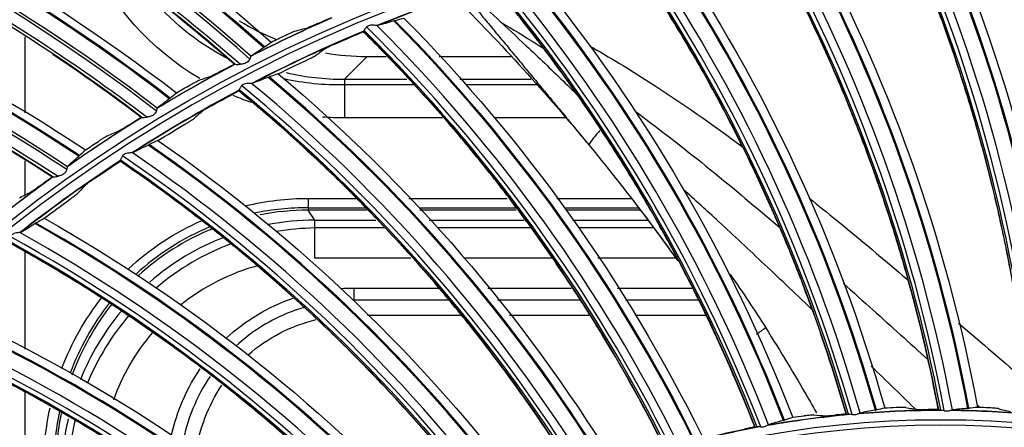
# Model space of a CAD drawing. Units: millimetres. Extents: x 9 to 1416, y 205 to 1152.
# Drawn here: x 940 to 980, y 938 to 954 of the extents above; entities that cross this region are included whole.
import ezdxf

# ---------------------------------------------------------------- set-up
doc = ezdxf.new("R2010")
doc.units = ezdxf.units.MM
doc.layers.add('1', color=7, linetype='CONTINUOUS', true_color=0xffffff)

msp = doc.modelspace()

# ---------------------------------------------------------------- linework, layer by layer
at = {"layer": '1', "color": 0, "linetype": 'ByBlock'}
for p, q in [((940.536, 953.696), (940.536, 950.599)), ((940.536, 953.696), (940.536, 950.599)), ((953.537, 951.97), (954.45, 952.883)), ((953.537, 951.97), (954.45, 952.883)), ((955.242, 952.883), (954.45, 952.883)), ((955.242, 952.883), (954.45, 952.883)), ((960.321, 952.883), (957.4, 952.883)), ((960.321, 952.883), (957.4, 952.883)), ((953.537, 951.97), (956.082, 951.97)), ((953.537, 951.97), (956.082, 951.97)), ((953.537, 951.97), (953.537, 950.394)), ((953.537, 951.97), (953.537, 950.394)), ((958.232, 951.97), (961.125, 951.97)), ((958.232, 951.97), (961.125, 951.97)), ((956.379, 951.737), (953.537, 951.737)), ((956.379, 951.737), (953.537, 951.737)), ((961.382, 951.737), (958.484, 951.737)), ((961.382, 951.737), (958.484, 951.737)), ((957.531, 950.394), (953.537, 950.394)), ((957.531, 950.394), (953.537, 950.394)), ((962.514, 950.394), (959.637, 950.394)), ((962.514, 950.394), (959.637, 950.394)), ((940.536, 948.649), (940.536, 947.254)), ((940.536, 948.649), (940.536, 947.254)), ((952.07, 947.124), (954.009, 947.124)), ((952.07, 947.124), (954.009, 947.124)), ((952.07, 947.124), (952.07, 946.641)), ((952.07, 947.124), (952.07, 946.641)), ((956.158, 947.124), (960.163, 947.124)), ((956.158, 947.124), (960.163, 947.124)), ((962.181, 947.124), (965.204, 947.124)), ((962.181, 947.124), (965.204, 947.124)), ((952.07, 946.74), (954.406, 946.74)), ((952.07, 946.74), (954.406, 946.74)), ((956.579, 946.74), (960.533, 946.74)), ((956.579, 946.74), (960.533, 946.74)), ((962.487, 946.74), (965.503, 946.74)), ((962.487, 946.74), (965.503, 946.74)), ((952.334, 946.241), (952.07, 946.641)), ((954.453, 946.641), (952.07, 946.641)), ((952.334, 946.241), (952.07, 946.641)), ((954.453, 946.641), (952.07, 946.641)), ((960.531, 946.641), (956.611, 946.641)), ((960.531, 946.641), (956.611, 946.641)), ((965.564, 946.641), (962.556, 946.641)), ((965.564, 946.641), (962.556, 946.641)), ((952.334, 946.241), (954.821, 946.241)), ((952.334, 946.241), (954.821, 946.241)), ((952.334, 944.695), (952.334, 946.241)), ((952.334, 944.695), (952.334, 946.241)), ((955.196, 945.923), (952.334, 945.923)), ((955.196, 945.923), (952.334, 945.923)), ((956.985, 946.241), (960.837, 946.241)), ((956.985, 946.241), (960.837, 946.241)), ((961.134, 945.923), (957.331, 945.923)), ((961.134, 945.923), (957.331, 945.923)), ((962.83, 946.241), (965.862, 946.241)), ((962.83, 946.241), (965.862, 946.241)), ((966.122, 945.923), (963.064, 945.923)), ((966.122, 945.923), (963.064, 945.923)), ((940.536, 944.933), (940.536, 940.995)), ((940.536, 944.933), (940.536, 940.995)), ((956.241, 944.695), (952.334, 944.695)), ((956.241, 944.695), (952.334, 944.695)), ((962.005, 944.695), (958.401, 944.695)), ((962.005, 944.695), (958.401, 944.695)), ((967.014, 944.695), (963.846, 944.695)), ((967.014, 944.695), (963.846, 944.695)), ((953.922, 943.479), (957.359, 943.479)), ((953.922, 943.479), (957.359, 943.479)), ((953.922, 943.479), (953.922, 942.979)), ((953.922, 943.479), (953.922, 942.979)), ((959.372, 943.479), (962.782, 943.479)), ((959.372, 943.479), (962.782, 943.479)), ((964.646, 943.479), (967.667, 943.479)), ((964.646, 943.479), (967.667, 943.479)), ((957.801, 942.979), (953.922, 942.979)), ((957.801, 942.979), (953.922, 942.979)), ((963.102, 942.979), (959.771, 942.979)), ((963.102, 942.979), (959.771, 942.979)), ((967.926, 942.979), (964.974, 942.979)), ((967.926, 942.979), (964.974, 942.979)), ((954.481, 942.379), (958.268, 942.379)), ((954.481, 942.379), (958.268, 942.379)), ((960.251, 942.379), (963.486, 942.379)), ((960.251, 942.379), (963.486, 942.379)), ((965.369, 942.379), (968.236, 942.379)), ((965.369, 942.379), (968.236, 942.379)), ((940.536, 939.233), (940.536, 935.648)), ((940.536, 939.233), (940.536, 935.648))]:
    msp.add_line(p, q, dxfattribs=at)
for radius in [143.622, 142.687, 142.458, 142.192, 121.739, 102.864, 82.614, 61.364, 40.239]:
    msp.add_circle((977.777, 897.887), radius, dxfattribs=at)
at = {"layer": '1', "color": 0, "linetype": 'ByBlock', "extrusion": (0, 0, -1)}
for radius in [143.061, 142.756, 142.707, 142.341, 142.204, 122.125, 121.511, 102.636, 83, 82.386, 61.136, 40.011]:
    msp.add_circle((-977.777, 897.887), radius, dxfattribs=at)
for radius, start, end in [(141.449, 3.11094, 86.6463), (138.577, 2.38211, 87.62102), (61.763, 63.01438, 66.36164), (61.763, 58.96943, 62.3167), (61.763, 54.92449, 58.27176), (61.763, 50.87955, 54.22681), (40.625, 80.0254, 84.777), (40.638, 80.0938, 84.6561), (40.625, 85.3162, 90.0678), (40.638, 85.3879, 89.9503), (40.625, 90.607, 95.3586), (40.638, 90.6821, 95.2444), (40.625, 74.729, 79.4806), (40.638, 74.7997, 79.362)]:
    msp.add_arc((-977.777, 897.887), radius, start, end, dxfattribs=at)
at = {"layer": '1', "color": 0, "linetype": 'ByBlock'}
for radius, start, end in [(141.413, 93.3537, 176.88906), (141.005, 93.3537, 176.88906), (60.75, 107.41292, 112.14745), (60.737, 107.43049, 112.1225), (61.75, 113.62079, 117.00079), (60.75, 112.70908, 117.44361), (60.737, 112.72461, 117.41662), (61.75, 117.66893, 121.04892), (60.75, 117.99962, 122.73976), (60.737, 118.01872, 122.71073), (61.75, 121.71145, 125.09144), (60.75, 123.29578, 128.03031), (60.737, 123.31284, 128.00485), (61.75, 125.75397, 129.13396)]:
    msp.add_arc((977.777, 897.887), radius, start, end, dxfattribs=at)
for centre, major_axis, ratio, start_param, end_param in [((899.933, 896.523), (47.996, 58.747), 0.999128, 6.242517, 6.538953), ((899.935, 896.52), (48.006, 58.76), 0.999128, 6.242508, 6.538835), ((899.858, 896.584), (-47.528, -58.174), 0.999128, 3.101151, 3.4045), ((899.863, 896.58), (47.599, 58.261), 0.999128, 6.243409, 6.543983), ((899.93, 896.525), (-47.98, -58.728), 0.999128, 3.100971, 3.397553), ((900.22, 891.037), (-43.718, -61.966), 0.999128, 3.100971, 3.397553), ((900.223, 891.035), (43.732, 61.986), 0.999128, 6.242517, 6.538953), ((900.226, 891.033), (43.742, 61.999), 0.999128, 6.242508, 6.538835), ((900.144, 891.091), (-43.306, -61.382), 0.999128, 3.101151, 3.4045), ((900.149, 891.087), (43.371, 61.474), 0.999128, 6.243409, 6.543983), ((917.404, 932.378), (-62.89, -14.535), 0.999799, 3.006352, 3.335087), ((900.897, 885.583), (-39.238, -64.896), 0.999128, 3.100971, 3.397553), ((900.9, 885.581), (39.251, 64.917), 0.999128, 6.242517, 6.538953), ((900.902, 885.58), (39.259, 64.931), 0.999128, 6.242508, 6.538835), ((914.479, 926.661), (-61.281, -20.276), 0.999799, 3.006352, 3.335087), ((914.48, 926.657), (61.596, 20.38), 0.999799, 6.147565, 6.472817), ((917.405, 932.375), (63.213, 14.609), 0.999799, 6.147565, 6.472817), ((917.414, 932.334), (-63.822, -14.75), 0.999799, 3.005736, 3.326338), ((917.414, 932.333), (63.845, 14.755), 0.999799, 6.147315, 6.467755), ((917.415, 932.332), (63.861, 14.759), 0.999799, 6.147318, 6.46763), ((914.493, 926.618), (-62.189, -20.576), 0.999799, 3.005736, 3.326338), ((914.494, 926.617), (62.211, 20.583), 0.999799, 6.147315, 6.467755), ((914.494, 926.615), (62.227, 20.589), 0.999799, 6.147318, 6.46763), ((900.817, 885.631), (-38.868, -64.284), 0.999128, 3.101151, 3.4045), ((900.822, 885.628), (38.927, 64.38), 0.999128, 6.243409, 6.543983), ((912.094, 920.697), (-59.149, -25.843), 0.999799, 3.006352, 3.335087), ((912.096, 920.694), (59.453, 25.976), 0.999799, 6.147565, 6.472817), ((912.112, 920.656), (-60.025, -26.226), 0.999799, 3.005736, 3.326338), ((912.113, 920.655), (60.047, 26.236), 0.999799, 6.147315, 6.467755), ((912.113, 920.654), (60.062, 26.242), 0.999799, 6.147318, 6.46763), ((910.27, 914.54), (-56.512, -31.191), 0.999799, 3.006352, 3.335087), ((910.271, 914.537), (56.802, 31.351), 0.999799, 6.147565, 6.472817), ((910.292, 914.5), (-57.349, -31.653), 0.999799, 3.005736, 3.326338), ((910.292, 914.499), (57.37, 31.664), 0.999799, 6.147315, 6.467755), ((910.293, 914.498), (57.384, 31.672), 0.999799, 6.147318, 6.46763), ((909.047, 908.203), (-54.184, -36.809), 0.999799, 3.005736, 3.326338), ((909.047, 908.202), (54.203, 36.822), 0.999799, 6.147315, 6.467755), ((909.048, 908.2), (54.217, 36.832), 0.999799, 6.147318, 6.46763), ((909.021, 908.24), (-53.393, -36.272), 0.999799, 3.006352, 3.335087), ((909.023, 908.237), (53.667, 36.458), 0.999799, 6.147565, 6.472817), ((908.388, 901.817), (-50.556, -41.652), 0.999799, 3.005736, 3.326338), ((908.389, 901.816), (50.575, 41.667), 0.999799, 6.147315, 6.467755), ((908.39, 901.815), (50.587, 41.677), 0.999799, 6.147318, 6.46763), ((953.892, 962.173), (7.356, 7.356), 0.961283, 3.677013, 3.911912), ((953.892, 962.173), (7.356, 7.356), 0.961283, 3.677013, 3.911912), ((908.359, 901.852), (-49.818, -41.044), 0.999799, 3.006352, 3.335087), ((908.362, 901.849), (50.074, 41.255), 0.999799, 6.147565, 6.472817), ((964.451, 949.847), (-1.089, -1.032), 0.262911, 4.94906, 5.51874), ((908.321, 895.398), (-46.498, -46.139), 0.999799, 3.005736, 3.326338), ((908.322, 895.397), (46.514, 46.155), 0.999799, 6.147315, 6.467755), ((908.323, 895.396), (46.526, 46.167), 0.999799, 6.147318, 6.46763), ((908.29, 895.43), (-45.819, -45.465), 0.999799, 3.006352, 3.335087), ((908.292, 895.427), (46.054, 45.699), 0.999799, 6.147565, 6.472817), ((952.489, 935.766), (-6.119, 9.299), 0.952213, 5.717349, 5.923304), ((952.489, 935.766), (-6.119, 9.299), 0.952213, 5.717349, 5.923304), ((952.577, 935.632), (-6.146, 9.34), 0.948042, 5.723426, 5.907408), ((952.577, 935.632), (-6.146, 9.34), 0.948042, 5.723426, 5.907408), ((908.847, 889), (-42.042, -50.232), 0.999799, 3.005736, 3.326338), ((908.848, 888.999), (42.057, 50.25), 0.999799, 6.147315, 6.467755), ((908.85, 888.998), (42.068, 50.263), 0.999799, 6.147318, 6.46763), ((952.489, 935.766), (-6.119, 9.299), 0.952213, 6.102057, 6.440866), ((952.489, 935.766), (-6.119, 9.299), 0.952213, 6.102057, 6.440866), ((952.577, 935.632), (-6.146, 9.34), 0.948042, 6.100379, 6.436874), ((952.577, 935.632), (-6.146, 9.34), 0.948042, 6.100379, 6.436874), ((952.744, 935.378), (-6.033, 9.168), 0.965813, 5.723426, 5.900614), ((952.744, 935.378), (-6.033, 9.168), 0.965813, 5.723426, 5.900614), ((953.026, 934.949), (-6.119, 9.299), 0.952213, 5.742882, 5.888581), ((953.026, 934.949), (-6.119, 9.299), 0.952213, 5.742882, 5.888581), ((908.813, 889.029), (-41.428, -49.499), 0.999799, 3.006352, 3.335087), ((908.816, 889.027), (41.641, 49.753), 0.999799, 6.147565, 6.472817), ((952.744, 935.378), (-6.033, 9.168), 0.965813, 6.074988, 6.412151), ((952.744, 935.378), (-6.033, 9.168), 0.965813, 6.074988, 6.412151), ((953.026, 934.949), (-6.119, 9.299), 0.952213, 6.069128, 6.40302), ((953.026, 934.949), (-6.119, 9.299), 0.952213, 6.069128, 6.40302), ((952.744, 935.378), (-5.196, 7.895), 0.952213, 5.978574, 6.373933), ((952.744, 935.378), (-5.196, 7.895), 0.952213, 5.978574, 6.373933), ((952.489, 935.766), (-6.119, 9.299), 0.952213, 0.307328, 0.612646), ((952.489, 935.766), (-6.119, 9.299), 0.952213, 0.307328, 0.612646), ((952.577, 935.632), (-6.146, 9.34), 0.948042, 0.299645, 0.612012), ((952.577, 935.632), (-6.146, 9.34), 0.948042, 0.299645, 0.612012), ((909.961, 882.678), (-37.228, -53.897), 0.999799, 3.005736, 3.326338), ((909.963, 882.677), (37.241, 53.916), 0.999799, 6.147315, 6.467755), ((909.964, 882.676), (37.251, 53.93), 0.999799, 6.147318, 6.46763), ((952.744, 935.378), (-6.033, 9.168), 0.965813, 0.286031, 0.590531), ((952.744, 935.378), (-6.033, 9.168), 0.965813, 0.286031, 0.590531), ((953.026, 934.949), (-6.119, 9.299), 0.952213, 0.270601, 0.57066), ((953.026, 934.949), (-6.119, 9.299), 0.952213, 0.270601, 0.57066), ((909.925, 882.703), (-36.685, -53.11), 0.999799, 3.006352, 3.335087), ((909.927, 882.702), (36.873, 53.383), 0.999799, 6.147565, 6.472817), ((952.744, 935.378), (-5.196, 7.895), 0.952213, 0.271679, 0.620929), ((952.744, 935.378), (-5.196, 7.895), 0.952213, 0.271679, 0.620929), ((970.943, 941.562), (-1.266, -0.804), 0.260464, 4.754014, 5.067829), ((911.654, 876.486), (-32.096, -57.102), 0.999799, 3.005736, 3.326338), ((911.655, 876.485), (32.108, 57.123), 0.999799, 6.147315, 6.467755), ((911.657, 876.484), (32.116, 57.137), 0.999799, 6.147318, 6.46763), ((952.489, 935.766), (-6.119, 9.299), 0.952213, 0.762606, 0.976175), ((952.489, 935.766), (-6.119, 9.299), 0.952213, 0.762606, 0.976175), ((952.577, 935.632), (-6.146, 9.34), 0.948042, 0.76164, 0.966078), ((952.577, 935.632), (-6.146, 9.34), 0.948042, 0.76164, 0.966078), ((911.618, 876.506), (31.79, 56.558), 0.999799, 6.147565, 6.472817), ((952.744, 935.378), (-6.033, 9.168), 0.965813, 0.745952, 0.966078), ((952.744, 935.378), (-6.033, 9.168), 0.965813, 0.745952, 0.966078), ((953.026, 934.949), (-6.119, 9.299), 0.952213, 0.719722, 0.933733), ((953.026, 934.949), (-6.119, 9.299), 0.952213, 0.719722, 0.933733)]:
    msp.add_ellipse(centre, major_axis=major_axis, ratio=ratio, start_param=start_param, end_param=end_param, dxfattribs=at)
at = {"layer": '1', "color": 0, "linetype": 'ByBlock', "extrusion": (0, 0, -1)}
for centre, major_axis, ratio, start_param, end_param in [((953.892, 962.173), (8.454, 8.454), 0.970288, 2.898461, 3.492473), ((953.892, 962.173), (8.454, 8.454), 0.970288, 2.898461, 3.492473), ((953.61, 961.891), (7.288, 7.288), 0.970288, 2.839253, 3.253198), ((953.61, 961.891), (7.288, 7.288), 0.970288, 2.839253, 3.253198), ((954.756, 963.037), (7.288, 7.288), 0.970288, 2.741484, 2.910834), ((954.756, 963.037), (7.288, 7.288), 0.970288, 2.741484, 2.910834), ((954.756, 963.037), (7.288, 7.288), 0.970288, 2.371274, 2.538553), ((954.756, 963.037), (7.288, 7.288), 0.970288, 2.371274, 2.538553), ((953.61, 961.891), (7.288, 7.288), 0.970288, 2.34831, 2.592443), ((953.61, 961.891), (7.288, 7.288), 0.970288, 2.34831, 2.592443), ((953.892, 962.173), (8.454, 8.454), 0.970288, 2.69967, 2.767531), ((953.892, 962.173), (8.454, 8.454), 0.970288, 2.69967, 2.767531), ((953.892, 962.173), (8.454, 8.454), 0.970288, 2.371274, 2.44727), ((953.892, 962.173), (8.454, 8.454), 0.970288, 2.371274, 2.44727), ((952.577, 935.632), (-6.408, 9.738), 0.952213, 0.330503, 0.55976), ((952.577, 935.632), (-6.408, 9.738), 0.952213, 0.330503, 0.55976), ((952.577, 935.632), (-6.408, 9.738), 0.952213, 6.120723, 6.445798), ((952.577, 935.632), (-6.408, 9.738), 0.952213, 6.120723, 6.445798), ((952.577, 935.632), (-6.408, 9.738), 0.952213, 5.681186, 5.976603), ((952.577, 935.632), (-6.408, 9.738), 0.952213, 5.681186, 5.976603), ((952.577, 935.632), (-6.408, 9.738), 0.952213, 5.317107, 5.534134), ((952.577, 935.632), (-6.408, 9.738), 0.952213, 5.317107, 5.534134)]:
    msp.add_ellipse(centre, major_axis=major_axis, ratio=ratio, start_param=start_param, end_param=end_param, dxfattribs=at)
at = {"layer": '1', "color": 0, "linetype": 'ByBlock'}
for points in [[(931.89, 965.676), (938.737, 962.522), (944.958, 958.45), (950.563, 953.475)], [(949.088, 952.579), (943.443, 957.53), (937.055, 961.607), (930.194, 964.658)], [(927.222, 962.27), (934.275, 959.607), (940.767, 955.984), (946.71, 951.417)], [(945.301, 950.419), (939.322, 954.96), (932.662, 958.576), (925.603, 961.135)], [(922.807, 958.544), (930.029, 956.385), (936.762, 953.229), (943.011, 949.092)], [(981.46, 938.362), (980.804, 945.342), (978.995, 952.201), (976.136, 958.602)], [(976.174, 958.633), (979.039, 952.215), (980.863, 945.344), (981.528, 938.348)], [(977.879, 958.5), (980.679, 952.039), (982.395, 945.309), (983.036, 938.314)], [(977.71, 938.53), (976.412, 945.419), (973.978, 952.081), (970.541, 958.192)], [(970.576, 958.226), (974.021, 952.1), (976.471, 945.426), (977.778, 938.521)], [(972.286, 958.251), (975.67, 952.075), (978, 945.533), (979.283, 938.627)], [(966.74, 957.487), (970.679, 951.65), (973.603, 945.351), (975.518, 938.592)], [(941.676, 947.998), (935.392, 952.105), (928.493, 955.243), (921.271, 957.298)], [(973.96, 938.35), (972.033, 945.09), (968.994, 951.5), (965.008, 957.267)], [(965.039, 957.304), (969.035, 951.522), (972.09, 945.103), (974.029, 938.348)], [(961.288, 956.214), (965.749, 950.766), (969.241, 944.763), (971.772, 938.21)], [(970.243, 937.825), (967.702, 944.359), (964.085, 950.461), (959.584, 955.835)], [(959.611, 955.875), (964.123, 950.487), (967.758, 944.377), (970.312, 937.83)], [(949.055, 952.58), (947.948, 953.55), (946.814, 954.487), (945.652, 955.388)], [(958.013, 955.315), (959.919, 953.408), (961.745, 951.4), (963.478, 949.3)], [(952.447, 954.232), (952.626, 954.312), (952.805, 954.391), (952.985, 954.47)], [(955.548, 954.337), (955.315, 954.269), (955.101, 954.208), (954.904, 954.153)], [(955.548, 954.337), (955.565, 954.342), (955.58, 954.346), (955.592, 954.349)], [(955.976, 954.444), (955.843, 954.411), (955.715, 954.379), (955.592, 954.349)], [(955.976, 954.444), (960.921, 949.43), (964.953, 943.776), (968.077, 937.484)], [(951.524, 953.922), (951.698, 953.97), (951.872, 954.017), (952.046, 954.063)], [(953.155, 953.4), (953.538, 953.57), (953.922, 953.736), (954.308, 953.898)], [(954.314, 953.909), (954.312, 953.905), (954.31, 953.902), (954.308, 953.898)], [(966.59, 936.96), (963.457, 943.231), (959.292, 948.973), (954.314, 953.909)], [(954.314, 953.909), (954.314, 953.909), (954.314, 953.909), (954.314, 953.909)], [(954.338, 953.952), (959.328, 949.002), (963.511, 943.254), (966.658, 936.97)], [(954.904, 954.153), (954.893, 954.149), (954.877, 954.151), (954.858, 954.156)], [(950.289, 953.281), (950.376, 953.344), (950.467, 953.408), (950.563, 953.475)], [(950.563, 953.475), (950.751, 953.567), (950.94, 953.658), (951.129, 953.748)], [(949.751, 952.926), (949.901, 953.029), (950.068, 953.139), (950.254, 953.257)], [(952.77, 953.215), (952.641, 953.123), (952.512, 953.031), (952.384, 952.938)], [(945.269, 950.418), (944.096, 951.308), (942.898, 952.162), (941.676, 952.979)], [(949.751, 952.926), (949.744, 952.921), (949.74, 952.914), (949.739, 952.904)], [(950.851, 952.191), (951.234, 952.381), (951.618, 952.567), (952.005, 952.748)], [(948.535, 952.304), (948.708, 952.397), (948.881, 952.489), (949.055, 952.58)], [(949.055, 952.58), (949.064, 952.581), (949.073, 952.581), (949.083, 952.581)], [(949.088, 952.579), (949.085, 952.58), (949.084, 952.581), (949.083, 952.581)], [(947.637, 951.931), (947.807, 951.99), (947.977, 952.049), (948.148, 952.108)], [(950.434, 952.045), (950.209, 951.956), (950.001, 951.875), (949.81, 951.802)], [(950.434, 952.045), (950.451, 952.052), (950.465, 952.057), (950.477, 952.061)], [(950.851, 952.191), (950.722, 952.146), (950.597, 952.102), (950.477, 952.061)], [(950.851, 952.191), (956.237, 947.655), (960.773, 942.397), (964.465, 936.42)], [(946.71, 951.417), (946.891, 951.522), (947.073, 951.626), (947.255, 951.73)], [(948.138, 950.892), (948.503, 951.096), (948.871, 951.297), (949.24, 951.493)], [(949.245, 951.505), (949.244, 951.501), (949.242, 951.497), (949.24, 951.493)], [(963.033, 935.761), (959.334, 941.716), (954.658, 947.049), (949.245, 951.506)], [(949.245, 951.506), (949.245, 951.506), (949.245, 951.505), (949.245, 951.505)], [(949.265, 951.55), (954.691, 947.082), (959.386, 941.744), (963.1, 935.778)], [(949.81, 951.802), (949.799, 951.798), (949.783, 951.798), (949.764, 951.801)], [(945.938, 950.812), (946.08, 950.925), (946.24, 951.047), (946.417, 951.178)], [(946.45, 951.204), (946.532, 951.273), (946.619, 951.344), (946.71, 951.417)], [(945.938, 950.812), (945.932, 950.807), (945.928, 950.799), (945.928, 950.789)], [(947.772, 950.672), (947.652, 950.568), (947.532, 950.464), (947.413, 950.36)], [(941.644, 947.994), (940.412, 948.799), (939.157, 949.566), (937.88, 950.295)], [(944.77, 950.106), (944.936, 950.211), (945.102, 950.315), (945.269, 950.418)], [(945.269, 950.418), (945.278, 950.419), (945.287, 950.42), (945.296, 950.421)], [(945.301, 950.419), (945.299, 950.42), (945.297, 950.421), (945.296, 950.421)], [(943.9, 949.67), (944.065, 949.741), (944.231, 949.812), (944.397, 949.883)], [(945.955, 949.475), (946.319, 949.699), (946.685, 949.92), (947.053, 950.136)], [(945.955, 949.475), (945.831, 949.418), (945.711, 949.363), (945.595, 949.311)], [(945.955, 949.475), (951.737, 945.456), (956.739, 940.638), (960.966, 935.027)], [(942.767, 948.861), (942.844, 948.936), (942.925, 949.013), (943.011, 949.092)], [(943.011, 949.092), (943.185, 949.21), (943.359, 949.327), (943.533, 949.442)], [(945.554, 949.291), (945.338, 949.182), (945.138, 949.082), (944.955, 948.992)], [(945.554, 949.291), (945.57, 949.299), (945.583, 949.306), (945.595, 949.311)], [(963.478, 949.3), (963.568, 949.19), (963.659, 949.08), (963.749, 948.97)], [(963.478, 949.3), (963.568, 949.19), (963.659, 949.08), (963.749, 948.97)], [(942.284, 948.434), (942.418, 948.557), (942.569, 948.69), (942.736, 948.833)], [(944.435, 948.69), (950.25, 944.742), (955.418, 939.86), (959.666, 934.262)], [(944.955, 948.992), (944.944, 948.986), (944.928, 948.985), (944.909, 948.986)], [(963.749, 948.97), (964.15, 948.479), (964.545, 947.983), (964.935, 947.483)], [(942.284, 948.434), (942.278, 948.429), (942.275, 948.421), (942.276, 948.411)], [(943.374, 947.931), (943.719, 948.168), (944.066, 948.402), (944.416, 948.632)], [(944.42, 948.644), (944.419, 948.64), (944.417, 948.636), (944.416, 948.632)], [(959.601, 934.239), (955.369, 939.828), (950.22, 944.707), (944.42, 948.644)], [(944.42, 948.644), (944.42, 948.644), (944.42, 948.644), (944.42, 948.644)], [(941.169, 947.648), (941.327, 947.764), (941.485, 947.879), (941.644, 947.994)], [(941.644, 947.994), (941.653, 947.996), (941.662, 947.997), (941.671, 947.998)], [(941.676, 947.998), (941.674, 947.998), (941.672, 947.999), (941.671, 947.998)], [(943.03, 947.678), (942.92, 947.564), (942.81, 947.449), (942.701, 947.334)], [(964.935, 947.483), (965.649, 946.569), (966.343, 945.64), (967.018, 944.698)], [(964.935, 947.483), (965.675, 946.534), (966.396, 945.568), (967.097, 944.586)], [(940.331, 947.151), (940.491, 947.234), (940.652, 947.317), (940.813, 947.399)], [(941.331, 946.319), (941.672, 946.576), (942.017, 946.829), (942.363, 947.079)], [(940.988, 946.122), (941.098, 946.185), (941.212, 946.25), (941.331, 946.319)], [(941.331, 946.319), (947.459, 942.85), (952.884, 938.514), (957.611, 933.318)], [(940.38, 945.745), (940.554, 945.852), (940.743, 945.97), (940.948, 946.099)], [(940.988, 946.122), (940.977, 946.116), (940.963, 946.108), (940.948, 946.099)], [(940.334, 945.736), (940.354, 945.736), (940.369, 945.739), (940.38, 945.745)], [(956.325, 932.407), (951.595, 937.581), (946.018, 941.964), (939.879, 945.35)], [(939.89, 945.397), (946.044, 942.002), (951.641, 937.618), (956.387, 932.436)], [(953.391, 943.46), (953.568, 943.473), (953.745, 943.479), (953.922, 943.479)], [(953.391, 943.46), (953.568, 943.473), (953.745, 943.479), (953.922, 943.479)], [(948.72, 941.424), (949.501, 942.161), (950.442, 942.72), (951.46, 943.067)], [(948.72, 941.424), (949.501, 942.161), (950.442, 942.72), (951.46, 943.067)], [(937.018, 942.749), (943.44, 939.861), (949.242, 936.044), (954.428, 931.306)], [(949.627, 940.763), (950.411, 941.455), (951.367, 941.946), (952.388, 942.194)], [(949.627, 940.763), (950.411, 941.455), (951.367, 941.946), (952.388, 942.194)], [(978.521, 942.055), (979.452, 941.26), (980.381, 940.463), (981.297, 939.654)], [(953.231, 930.28), (948.044, 934.996), (942.086, 938.846), (935.661, 941.651)], [(935.668, 941.699), (942.109, 938.886), (948.086, 935.037), (953.291, 930.315)], [(976.843, 938.479), (976.219, 939.09), (975.592, 939.698), (974.963, 940.304)], [(948.074, 939.888), (947.523, 939.066), (947.142, 938.128), (946.951, 937.148)], [(948.074, 939.888), (947.523, 939.066), (947.142, 938.128), (946.951, 937.148)], [(947.486, 936.728), (947.636, 937.729), (947.998, 938.691), (948.553, 939.526)], [(947.486, 936.728), (947.636, 937.729), (947.998, 938.691), (948.553, 939.526)], [(933.052, 938.797), (939.714, 936.514), (945.843, 933.249), (951.444, 929.009)], [(979.269, 938.725), (979.306, 938.691), (979.343, 938.656), (979.379, 938.622)], [(972.224, 938.275), (972.073, 938.254), (971.923, 938.232), (971.772, 938.21)], [(972.625, 938.316), (972.792, 938.306), (972.96, 938.295), (973.127, 938.284)], [(973.944, 938.358), (973.806, 938.345), (973.669, 938.331), (973.531, 938.317)], [(973.96, 938.35), (973.955, 938.353), (973.949, 938.355), (973.944, 938.358)], [(973.992, 938.349), (974.002, 938.35), (974.015, 938.349), (974.029, 938.348)], [(974.509, 938.394), (974.511, 938.395), (974.512, 938.395), (974.514, 938.395)], [(975.135, 938.513), (974.908, 938.474), (974.7, 938.435), (974.514, 938.395)], [(975.135, 938.513), (975.151, 938.515), (975.165, 938.518), (975.175, 938.52)], [(975.518, 938.592), (975.399, 938.568), (975.285, 938.544), (975.175, 938.52)], [(975.974, 938.615), (975.822, 938.608), (975.67, 938.6), (975.518, 938.592)], [(976.377, 938.619), (976.543, 938.594), (976.709, 938.568), (976.875, 938.54)], [(977.694, 938.539), (977.556, 938.538), (977.418, 938.537), (977.28, 938.536)], [(977.71, 938.53), (977.705, 938.533), (977.7, 938.536), (977.694, 938.539)], [(977.742, 938.526), (977.752, 938.525), (977.764, 938.524), (977.778, 938.521)], [(978.261, 938.523), (978.262, 938.523), (978.264, 938.523), (978.265, 938.524)], [(978.895, 938.583), (978.665, 938.566), (978.455, 938.545), (978.265, 938.524)], [(978.895, 938.583), (978.911, 938.584), (978.925, 938.586), (978.936, 938.587)], [(979.283, 938.627), (979.163, 938.614), (979.047, 938.601), (978.936, 938.587)], [(979.74, 938.607), (979.588, 938.615), (979.436, 938.621), (979.283, 938.627)], [(980.141, 938.574), (980.304, 938.534), (980.467, 938.493), (980.629, 938.45)], [(970.786, 937.92), (970.787, 937.921), (970.789, 937.921), (970.79, 937.921)], [(971.398, 938.096), (971.175, 938.036), (970.972, 937.978), (970.79, 937.921)], [(971.398, 938.096), (971.414, 938.1), (971.427, 938.104), (971.437, 938.107)], [(971.772, 938.21), (971.656, 938.175), (971.544, 938.141), (971.437, 938.107)], [(970.226, 937.831), (970.09, 937.806), (969.955, 937.779), (969.819, 937.752)], [(970.243, 937.825), (970.237, 937.827), (970.232, 937.829), (970.226, 937.831)], [(970.275, 937.828), (970.285, 937.829), (970.298, 937.829), (970.312, 937.83)]]:
    msp.add_open_spline(points, degree=3, dxfattribs=at)
for points, knots in [([(930.211, 964.777), (933.678, 963.237), (937.031, 961.446), (943.425, 957.361), (946.445, 955.064), (949.308, 952.575)], [0, 0, 0, 0, 0.5, 0.5, 1, 1, 1, 1]), ([(925.611, 961.255), (929.178, 959.963), (932.65, 958.414), (939.315, 954.789), (942.49, 952.711), (945.522, 950.43)], [0, 0, 0, 0, 0.5, 0.5, 1, 1, 1, 1]), ([(981.446, 938.373), (981.282, 940.113), (981.047, 941.843), (980.589, 944.428), (980.418, 945.289), (980.042, 947.003), (979.836, 947.856), (979.389, 949.554), (979.148, 950.398), (978.633, 952.074), (978.358, 952.906), (977.776, 954.558), (977.467, 955.378), (976.82, 956.998), (976.481, 957.799), (976.126, 958.593)], [0, 0, 0, 0, 0.249326, 0.249326, 0.374625, 0.374625, 0.499923, 0.499923, 0.625222, 0.625222, 0.750521, 0.750521, 0.875819, 0.875819, 1, 1, 1, 1]), ([(977.694, 938.539), (977.371, 940.256), (976.978, 941.957), (976.283, 944.489), (976.033, 945.33), (975.5, 947.002), (975.216, 947.833), (974.615, 949.482), (974.297, 950.301), (973.629, 951.922), (973.279, 952.725), (972.547, 954.316), (972.164, 955.104), (971.37, 956.658), (970.959, 957.423), (970.532, 958.182)], [0, 0, 0, 0, 0.249326, 0.249326, 0.374625, 0.374625, 0.499923, 0.499923, 0.625222, 0.625222, 0.750521, 0.750521, 0.875819, 0.875819, 1, 1, 1, 1]), ([(921.271, 957.417), (924.921, 956.38), (928.492, 955.08), (935.397, 951.935), (938.711, 950.086), (941.896, 948.024)], [0, 0, 0, 0, 0.5, 0.5, 1, 1, 1, 1]), ([(973.944, 938.358), (973.463, 940.038), (972.915, 941.695), (971.99, 944.152), (971.663, 944.967), (970.978, 946.583), (970.619, 947.383), (969.868, 948.97), (969.476, 949.756), (968.661, 951.309), (968.239, 952.076), (967.362, 953.593), (966.909, 954.342), (965.975, 955.816), (965.495, 956.54), (965, 957.256)], [0, 0, 0, 0, 0.249326, 0.249326, 0.374625, 0.374625, 0.499923, 0.499923, 0.625222, 0.625222, 0.750521, 0.750521, 0.875819, 0.875819, 1, 1, 1, 1]), ([(958.581, 955.509), (959.369, 954.785), (960.664, 953.59), (962.179, 952.151), (962.909, 951.435), (963.146, 951.201)], [0, 0, 0, 0, 0.510034, 0.840948, 1, 1, 1, 1]), ([(970.226, 937.831), (969.592, 939.46), (968.893, 941.06), (967.745, 943.421), (967.345, 944.202), (966.514, 945.748), (966.083, 946.512), (965.188, 948.023), (964.725, 948.769), (963.771, 950.24), (963.279, 950.965), (962.267, 952.394), (961.746, 953.099), (960.68, 954.48), (960.135, 955.157), (959.576, 955.824)], [0, 0, 0, 0, 0.249326, 0.249326, 0.374625, 0.374625, 0.499923, 0.499923, 0.625222, 0.625222, 0.750521, 0.750521, 0.875819, 0.875819, 1, 1, 1, 1]), ([(959.902, 954.294), (960.389, 954.001), (960.874, 953.705), (961.454, 953.34), (961.555, 953.277), (961.655, 953.213)], [0, 0, 0, 0, 0.827298, 0.827298, 1, 1, 1, 1]), ([(951.129, 953.748), (951.176, 953.771), (951.223, 953.793), (951.311, 953.833), (951.354, 953.852), (951.426, 953.884), (951.458, 953.897), (951.501, 953.915), (951.516, 953.92), (951.524, 953.922)], [0, 0, 0, 0, 0.26287, 0.26287, 0.525938, 0.525938, 0.784728, 0.784728, 1, 1, 1, 1]), ([(952.447, 954.232), (952.399, 954.21), (952.351, 954.189), (952.261, 954.149), (952.218, 954.131), (952.144, 954.1), (952.112, 954.087), (952.069, 954.07), (952.055, 954.065), (952.046, 954.063)], [0, 0, 0, 0, 0.26431, 0.26431, 0.528904, 0.528904, 0.78776, 0.78776, 1, 1, 1, 1]), ([(966.573, 936.964), (965.792, 938.527), (964.948, 940.056), (963.587, 942.301), (963.116, 943.042), (962.146, 944.504), (961.646, 945.225), (960.616, 946.647), (960.086, 947.348), (959, 948.725), (958.444, 949.401), (957.304, 950.731), (956.72, 951.384), (955.532, 952.661), (954.926, 953.285), (954.308, 953.898)], [0, 0, 0, 0, 0.249326, 0.249326, 0.374625, 0.374625, 0.499923, 0.499923, 0.625222, 0.625222, 0.750521, 0.750521, 0.875819, 0.875819, 1, 1, 1, 1]), ([(954.314, 953.909), (954.315, 953.911), (954.318, 953.917), (954.327, 953.933), (954.332, 953.942), (954.338, 953.952)], [0, 0, 0, 0, 0.585446, 0.585446, 1, 1, 1, 1]), ([(954.445, 954.1), (954.417, 954.07), (954.395, 954.039), (954.362, 953.989), (954.349, 953.968), (954.338, 953.952)], [0, 0, 0, 0, 0.562534, 0.562534, 1, 1, 1, 1]), ([(954.445, 954.1), (954.455, 954.11), (954.466, 954.12), (954.495, 954.14), (954.513, 954.149), (954.556, 954.165), (954.583, 954.171), (954.652, 954.179), (954.694, 954.178), (954.765, 954.172), (954.797, 954.168), (954.836, 954.161), (954.848, 954.159), (954.858, 954.156)], [0, 0, 0, 0, 0.094313, 0.094313, 0.212245, 0.212245, 0.375855, 0.375855, 0.644063, 0.644063, 0.875147, 0.875147, 1, 1, 1, 1]), ([(950.289, 953.281), (950.288, 953.28), (950.288, 953.28), (950.278, 953.273), (950.267, 953.266), (950.254, 953.257)], [0, 0, 0, 0, 0.082691, 0.082691, 1, 1, 1, 1]), ([(953.155, 953.4), (953.107, 953.379), (953.059, 953.357), (952.97, 953.316), (952.928, 953.296), (952.857, 953.262), (952.828, 953.247), (952.789, 953.227), (952.776, 953.22), (952.77, 953.215)], [0, 0, 0, 0, 0.266606, 0.266606, 0.53403, 0.53403, 0.787543, 0.787543, 1, 1, 1, 1]), ([(963.505, 953.332), (964.324, 952.861), (966.481, 951.557), (968.542, 950.107), (969.805, 949.167)], [0, 0, 0, 0, 0.374688, 1, 1, 1, 1]), ([(949.697, 952.79), (949.68, 952.764), (949.662, 952.736), (949.62, 952.688), (949.598, 952.668), (949.548, 952.635), (949.52, 952.621), (949.444, 952.595), (949.394, 952.586), (949.333, 952.578), (949.32, 952.576), (949.308, 952.575)], [0, 0, 0, 0, 0.225382, 0.225382, 0.411744, 0.411744, 0.597996, 0.597996, 0.918135, 0.918135, 1, 1, 1, 1]), ([(949.697, 952.79), (949.708, 952.808), (949.716, 952.826), (949.73, 952.86), (949.734, 952.876), (949.738, 952.895), (949.739, 952.9), (949.739, 952.904)], [0, 0, 0, 0, 0.372542, 0.372542, 0.795694, 0.795694, 1, 1, 1, 1]), ([(952.005, 952.748), (952.052, 952.77), (952.099, 952.792), (952.186, 952.835), (952.228, 952.855), (952.297, 952.889), (952.326, 952.904), (952.365, 952.926), (952.378, 952.933), (952.384, 952.938)], [0, 0, 0, 0, 0.264635, 0.264635, 0.529953, 0.529953, 0.783526, 0.783526, 1, 1, 1, 1]), ([(948.535, 952.304), (948.489, 952.28), (948.443, 952.255), (948.356, 952.209), (948.314, 952.188), (948.243, 952.152), (948.212, 952.136), (948.17, 952.117), (948.156, 952.111), (948.148, 952.108)], [0, 0, 0, 0, 0.26431, 0.26431, 0.528904, 0.528904, 0.78776, 0.78776, 1, 1, 1, 1]), ([(949.088, 952.579), (949.092, 952.578), (949.101, 952.576), (949.13, 952.573), (949.152, 952.571), (949.215, 952.569), (949.261, 952.57), (949.308, 952.575)], [0, 0, 0, 0, 0.234547, 0.234547, 0.525587, 0.525587, 1, 1, 1, 1]), ([(947.255, 951.73), (947.3, 951.755), (947.346, 951.78), (947.431, 951.827), (947.472, 951.849), (947.542, 951.886), (947.572, 951.901), (947.614, 951.921), (947.629, 951.928), (947.637, 951.931)], [0, 0, 0, 0, 0.26287, 0.26287, 0.525938, 0.525938, 0.784728, 0.784728, 1, 1, 1, 1]), ([(963.015, 935.764), (962.093, 937.248), (961.112, 938.692), (959.55, 940.802), (959.013, 941.497), (957.912, 942.863), (957.347, 943.535), (956.19, 944.856), (955.598, 945.505), (954.39, 946.775), (953.773, 947.398), (952.515, 948.616), (951.874, 949.213), (950.573, 950.375), (949.912, 950.94), (949.24, 951.493)], [0, 0, 0, 0, 0.249326, 0.249326, 0.374625, 0.374625, 0.499923, 0.499923, 0.625222, 0.625222, 0.750521, 0.750521, 0.875819, 0.875819, 1, 1, 1, 1]), ([(949.245, 951.506), (949.246, 951.507), (949.248, 951.514), (949.255, 951.53), (949.26, 951.539), (949.265, 951.55)], [0, 0, 0, 0, 0.585446, 0.585446, 1, 1, 1, 1]), ([(949.358, 951.707), (949.333, 951.675), (949.313, 951.642), (949.285, 951.589), (949.275, 951.568), (949.265, 951.55)], [0, 0, 0, 0, 0.562534, 0.562534, 1, 1, 1, 1]), ([(949.358, 951.707), (949.367, 951.719), (949.377, 951.73), (949.404, 951.752), (949.421, 951.763), (949.463, 951.783), (949.489, 951.791), (949.557, 951.805), (949.599, 951.808), (949.67, 951.809), (949.702, 951.808), (949.741, 951.804), (949.754, 951.803), (949.764, 951.801)], [0, 0, 0, 0, 0.094313, 0.094313, 0.212245, 0.212245, 0.375855, 0.375855, 0.644063, 0.644063, 0.875147, 0.875147, 1, 1, 1, 1]), ([(946.45, 951.204), (946.45, 951.203), (946.449, 951.203), (946.44, 951.195), (946.429, 951.187), (946.417, 951.178)], [0, 0, 0, 0, 0.082691, 0.082691, 1, 1, 1, 1]), ([(945.894, 950.673), (945.879, 950.645), (945.863, 950.616), (945.824, 950.566), (945.804, 950.544), (945.757, 950.507), (945.73, 950.492), (945.656, 950.46), (945.606, 950.447), (945.546, 950.435), (945.534, 950.433), (945.522, 950.43)], [0, 0, 0, 0, 0.225382, 0.225382, 0.411744, 0.411744, 0.597996, 0.597996, 0.918135, 0.918135, 1, 1, 1, 1]), ([(945.894, 950.673), (945.904, 950.692), (945.911, 950.71), (945.922, 950.745), (945.925, 950.761), (945.928, 950.78), (945.928, 950.785), (945.928, 950.789)], [0, 0, 0, 0, 0.372542, 0.372542, 0.795694, 0.795694, 1, 1, 1, 1]), ([(948.138, 950.892), (948.092, 950.866), (948.047, 950.84), (947.962, 950.791), (947.921, 950.767), (947.854, 950.727), (947.826, 950.709), (947.789, 950.685), (947.778, 950.677), (947.772, 950.672)], [0, 0, 0, 0, 0.266606, 0.266606, 0.53403, 0.53403, 0.787543, 0.787543, 1, 1, 1, 1]), ([(945.301, 950.419), (945.305, 950.418), (945.315, 950.417), (945.344, 950.416), (945.366, 950.416), (945.429, 950.418), (945.475, 950.422), (945.522, 950.43)], [0, 0, 0, 0, 0.234547, 0.234547, 0.525587, 0.525587, 1, 1, 1, 1]), ([(947.053, 950.136), (947.097, 950.162), (947.142, 950.189), (947.225, 950.239), (947.265, 950.263), (947.331, 950.304), (947.358, 950.321), (947.396, 950.346), (947.408, 950.355), (947.413, 950.36)], [0, 0, 0, 0, 0.264635, 0.264635, 0.529953, 0.529953, 0.783526, 0.783526, 1, 1, 1, 1]), ([(965.413, 950.629), (966.437, 949.873), (967.442, 949.092), (969.38, 947.519), (970.317, 946.732), (971.244, 945.934)], [0, 0, 0, 0, 0.510084, 0.510084, 1, 1, 1, 1]), ([(944.77, 950.106), (944.726, 950.078), (944.681, 950.05), (944.597, 949.999), (944.557, 949.974), (944.489, 949.933), (944.459, 949.916), (944.419, 949.893), (944.405, 949.886), (944.397, 949.883)], [0, 0, 0, 0, 0.26431, 0.26431, 0.528904, 0.528904, 0.78776, 0.78776, 1, 1, 1, 1]), ([(943.533, 949.442), (943.576, 949.471), (943.62, 949.5), (943.702, 949.552), (943.741, 949.577), (943.808, 949.619), (943.838, 949.636), (943.878, 949.659), (943.892, 949.667), (943.9, 949.67)], [0, 0, 0, 0, 0.26287, 0.26287, 0.525938, 0.525938, 0.784728, 0.784728, 1, 1, 1, 1]), ([(942.767, 948.861), (942.767, 948.861), (942.766, 948.86), (942.758, 948.852), (942.748, 948.843), (942.736, 948.833)], [0, 0, 0, 0, 0.082691, 0.082691, 1, 1, 1, 1]), ([(944.42, 948.644), (944.42, 948.646), (944.422, 948.652), (944.428, 948.67), (944.431, 948.679), (944.435, 948.69)], [0, 0, 0, 0, 0.585446, 0.585446, 1, 1, 1, 1]), ([(944.513, 948.855), (944.491, 948.821), (944.475, 948.786), (944.452, 948.731), (944.443, 948.709), (944.435, 948.69)], [0, 0, 0, 0, 0.562534, 0.562534, 1, 1, 1, 1]), ([(944.513, 948.855), (944.521, 948.868), (944.53, 948.88), (944.555, 948.904), (944.571, 948.916), (944.611, 948.94), (944.636, 948.95), (944.702, 948.971), (944.744, 948.978), (944.815, 948.986), (944.846, 948.987), (944.886, 948.988), (944.899, 948.987), (944.909, 948.986)], [0, 0, 0, 0, 0.094313, 0.094313, 0.212245, 0.212245, 0.375855, 0.375855, 0.644063, 0.644063, 0.875147, 0.875147, 1, 1, 1, 1]), ([(942.25, 948.292), (942.237, 948.264), (942.223, 948.234), (942.188, 948.181), (942.169, 948.157), (942.125, 948.117), (942.099, 948.1), (942.027, 948.063), (941.979, 948.047), (941.92, 948.031), (941.908, 948.027), (941.896, 948.024)], [0, 0, 0, 0, 0.225382, 0.225382, 0.411744, 0.411744, 0.597996, 0.597996, 0.918135, 0.918135, 1, 1, 1, 1]), ([(942.25, 948.292), (942.258, 948.312), (942.264, 948.331), (942.273, 948.366), (942.275, 948.383), (942.276, 948.401), (942.276, 948.407), (942.276, 948.411)], [0, 0, 0, 0, 0.372542, 0.372542, 0.795694, 0.795694, 1, 1, 1, 1]), ([(959.583, 934.24), (958.528, 935.633), (957.418, 936.981), (955.668, 938.937), (955.069, 939.58), (953.846, 940.838), (953.222, 941.455), (951.949, 942.664), (951.299, 943.255), (949.979, 944.409), (949.307, 944.972), (947.942, 946.069), (947.249, 946.604), (945.846, 947.641), (945.136, 948.143), (944.416, 948.632)], [0, 0, 0, 0, 0.249326, 0.249326, 0.374625, 0.374625, 0.499923, 0.499923, 0.625222, 0.625222, 0.750521, 0.750521, 0.875819, 0.875819, 1, 1, 1, 1]), ([(941.676, 947.998), (941.681, 947.996), (941.691, 947.996), (941.72, 947.997), (941.741, 947.999), (941.804, 948.006), (941.849, 948.012), (941.896, 948.024)], [0, 0, 0, 0, 0.234547, 0.234547, 0.525587, 0.525587, 1, 1, 1, 1]), ([(943.374, 947.931), (943.331, 947.901), (943.288, 947.871), (943.207, 947.814), (943.169, 947.787), (943.107, 947.74), (943.08, 947.72), (943.046, 947.693), (943.035, 947.684), (943.03, 947.678)], [0, 0, 0, 0, 0.266606, 0.266606, 0.53403, 0.53403, 0.787543, 0.787543, 1, 1, 1, 1]), ([(941.169, 947.648), (941.127, 947.617), (941.084, 947.586), (941.004, 947.528), (940.966, 947.501), (940.9, 947.455), (940.872, 947.436), (940.833, 947.411), (940.82, 947.403), (940.813, 947.399)], [0, 0, 0, 0, 0.26431, 0.26431, 0.528904, 0.528904, 0.78776, 0.78776, 1, 1, 1, 1]), ([(972.638, 942.529), (971.969, 943.168), (970.681, 944.391), (968.913, 946.044), (967.807, 947.05), (967.326, 947.478)], [0, 0, 0, 0, 0.38218, 0.733915, 1, 1, 1, 1]), ([(942.363, 947.079), (942.405, 947.109), (942.447, 947.139), (942.525, 947.197), (942.562, 947.224), (942.624, 947.271), (942.65, 947.291), (942.685, 947.319), (942.696, 947.329), (942.701, 947.334)], [0, 0, 0, 0, 0.264635, 0.264635, 0.529953, 0.529953, 0.783526, 0.783526, 1, 1, 1, 1]), ([(972.446, 947.13), (972.817, 946.834), (974.161, 945.75), (975.483, 944.638), (976.437, 943.829)], [0, 0, 0, 0, 0.275397, 1, 1, 1, 1]), ([(940.334, 945.736), (940.324, 945.736), (940.311, 945.735), (940.271, 945.731), (940.24, 945.726), (940.173, 945.712), (940.137, 945.703), (940.078, 945.68), (940.054, 945.669), (940.016, 945.644), (939.999, 945.631), (939.972, 945.601), (939.961, 945.585), (939.952, 945.569)], [0, 0, 0, 0, 0.125353, 0.125353, 0.35829, 0.35829, 0.600482, 0.600482, 0.754852, 0.754852, 0.879598, 0.879598, 1, 1, 1, 1]), ([(956.307, 932.406), (955.127, 933.696), (953.898, 934.935), (951.974, 936.722), (951.319, 937.306), (949.985, 938.447), (949.307, 939.004), (947.928, 940.09), (947.226, 940.618), (945.805, 941.645), (945.085, 942.144), (943.624, 943.111), (942.884, 943.579), (941.391, 944.482), (940.638, 944.917), (939.876, 945.337)], [0, 0, 0, 0, 0.249326, 0.249326, 0.374625, 0.374625, 0.499923, 0.499923, 0.625222, 0.625222, 0.750521, 0.750521, 0.875819, 0.875819, 1, 1, 1, 1]), ([(969.218, 944.056), (969.228, 944.041), (969.732, 943.32), (970.211, 942.581), (970.681, 941.858)], [0, 0, 0, 0, 0.020824, 1, 1, 1, 1]), ([(973.823, 943.674), (974.231, 943.31), (974.639, 942.945), (975.791, 941.91), (976.536, 941.238), (977.277, 940.562)], [0, 0, 0, 0, 0.353113, 0.353113, 1, 1, 1, 1]), ([(951.86, 942.679), (951.623, 942.608), (951.389, 942.524), (950.412, 942.114), (949.72, 941.668), (949.127, 941.119)], [0, 0, 0, 0, 0.234815, 0.234815, 1, 1, 1, 1]), ([(951.86, 942.679), (951.623, 942.608), (951.389, 942.524), (950.412, 942.114), (949.72, 941.668), (949.127, 941.119)], [0, 0, 0, 0, 0.234815, 0.234815, 1, 1, 1, 1]), ([(953.213, 930.278), (951.92, 931.453), (950.581, 932.574), (948.501, 934.176), (947.795, 934.697), (946.362, 935.71), (945.635, 936.202), (944.161, 937.155), (943.414, 937.617), (941.904, 938.509), (941.141, 938.939), (939.597, 939.767), (938.817, 940.165), (937.247, 940.926), (936.457, 941.289), (935.66, 941.638)], [0, 0, 0, 0, 0.249326, 0.249326, 0.374625, 0.374625, 0.499923, 0.499923, 0.625222, 0.625222, 0.750521, 0.750521, 0.875819, 0.875819, 1, 1, 1, 1]), ([(970.681, 941.858), (971.268, 940.903), (971.97, 939.76), (972.631, 938.592), (972.738, 938.4)], [0, 0, 0, 0, 0.835972, 1, 1, 1, 1]), ([(946.503, 937.47), (946.593, 937.873), (946.712, 938.269), (947.072, 939.188), (947.345, 939.707), (947.673, 940.19)], [0, 0, 0, 0, 0.416084, 0.416084, 1, 1, 1, 1]), ([(946.503, 937.47), (946.593, 937.873), (946.712, 938.269), (947.072, 939.188), (947.345, 939.707), (947.673, 940.19)], [0, 0, 0, 0, 0.416084, 0.416084, 1, 1, 1, 1]), ([(972.625, 938.316), (972.617, 938.316), (972.6, 938.316), (972.555, 938.313), (972.526, 938.31), (972.458, 938.304), (972.418, 938.299), (972.333, 938.289), (972.287, 938.283), (972.236, 938.276), (972.23, 938.275), (972.224, 938.275)], [0, 0, 0, 0, 0.239932, 0.239932, 0.479619, 0.479619, 0.722943, 0.722943, 0.970061, 0.970061, 1, 1, 1, 1]), ([(973.127, 938.284), (973.136, 938.283), (973.152, 938.283), (973.197, 938.286), (973.226, 938.288), (973.295, 938.294), (973.335, 938.297), (973.42, 938.305), (973.467, 938.31), (973.519, 938.315), (973.525, 938.316), (973.531, 938.317)], [0, 0, 0, 0, 0.238928, 0.238928, 0.477593, 0.477593, 0.720202, 0.720202, 0.967515, 0.967515, 1, 1, 1, 1]), ([(973.96, 938.35), (973.962, 938.349), (973.969, 938.349), (973.984, 938.349), (973.988, 938.349), (973.992, 938.349)], [0, 0, 0, 0, 0.767247, 0.767247, 1, 1, 1, 1]), ([(974.187, 938.331), (974.142, 938.335), (974.1, 938.341), (974.052, 938.346), (974.04, 938.347), (974.029, 938.348)], [0, 0, 0, 0, 0.754964, 0.754964, 1, 1, 1, 1]), ([(974.187, 938.331), (974.195, 938.331), (974.204, 938.33), (974.243, 938.329), (974.275, 938.33), (974.333, 938.337), (974.359, 938.343), (974.404, 938.357), (974.425, 938.364), (974.462, 938.378), (974.478, 938.385), (974.498, 938.392), (974.504, 938.393), (974.509, 938.394)], [0, 0, 0, 0, 0.067154, 0.067154, 0.300056, 0.300056, 0.497805, 0.497805, 0.68471, 0.68471, 0.886949, 0.886949, 1, 1, 1, 1]), ([(976.377, 938.619), (976.369, 938.62), (976.353, 938.621), (976.308, 938.622), (976.278, 938.622), (976.21, 938.622), (976.17, 938.621), (976.084, 938.619), (976.038, 938.617), (975.986, 938.615), (975.98, 938.615), (975.974, 938.615)], [0, 0, 0, 0, 0.239932, 0.239932, 0.479619, 0.479619, 0.722943, 0.722943, 0.970061, 0.970061, 1, 1, 1, 1]), ([(976.874, 938.54), (976.883, 938.539), (976.899, 938.538), (976.944, 938.536), (976.974, 938.535), (977.042, 938.535), (977.082, 938.535), (977.168, 938.535), (977.215, 938.535), (977.267, 938.536), (977.274, 938.536), (977.28, 938.536)], [0, 0, 0, 0, 0.238928, 0.238928, 0.477593, 0.477593, 0.720202, 0.720202, 0.967515, 0.967515, 1, 1, 1, 1]), ([(977.71, 938.53), (977.712, 938.529), (977.719, 938.528), (977.733, 938.526), (977.737, 938.526), (977.742, 938.526)], [0, 0, 0, 0, 0.767247, 0.767247, 1, 1, 1, 1]), ([(977.934, 938.49), (977.89, 938.498), (977.848, 938.507), (977.8, 938.517), (977.789, 938.519), (977.778, 938.521)], [0, 0, 0, 0, 0.754964, 0.754964, 1, 1, 1, 1]), ([(977.934, 938.49), (977.942, 938.489), (977.951, 938.487), (977.99, 938.482), (978.022, 938.48), (978.08, 938.483), (978.106, 938.486), (978.153, 938.495), (978.174, 938.501), (978.212, 938.511), (978.229, 938.516), (978.249, 938.521), (978.256, 938.523), (978.261, 938.523)], [0, 0, 0, 0, 0.067154, 0.067154, 0.300056, 0.300056, 0.497805, 0.497805, 0.68471, 0.68471, 0.886949, 0.886949, 1, 1, 1, 1]), ([(980.141, 938.574), (980.133, 938.576), (980.117, 938.579), (980.073, 938.584), (980.043, 938.587), (979.975, 938.593), (979.935, 938.596), (979.85, 938.601), (979.803, 938.604), (979.751, 938.607), (979.746, 938.607), (979.74, 938.607)], [0, 0, 0, 0, 0.239932, 0.239932, 0.479619, 0.479619, 0.722943, 0.722943, 0.970061, 0.970061, 1, 1, 1, 1]), ([(970.47, 937.828), (970.479, 937.828), (970.488, 937.828), (970.527, 937.83), (970.559, 937.834), (970.615, 937.847), (970.64, 937.855), (970.685, 937.873), (970.704, 937.882), (970.74, 937.899), (970.756, 937.908), (970.775, 937.916), (970.781, 937.919), (970.786, 937.92)], [0, 0, 0, 0, 0.067154, 0.067154, 0.300056, 0.300056, 0.497805, 0.497805, 0.68471, 0.68471, 0.886949, 0.886949, 1, 1, 1, 1]), ([(970.243, 937.825), (970.245, 937.825), (970.252, 937.825), (970.267, 937.827), (970.271, 937.827), (970.275, 937.828)], [0, 0, 0, 0, 0.767247, 0.767247, 1, 1, 1, 1]), ([(970.47, 937.828), (970.426, 937.827), (970.383, 937.829), (970.334, 937.83), (970.323, 937.83), (970.312, 937.83)], [0, 0, 0, 0, 0.754964, 0.754964, 1, 1, 1, 1])]:
    msp.add_open_spline(points, degree=3, knots=knots, dxfattribs=at)
msp.add_rational_spline([(958.394, 955.442), (960.088, 953.397), (961.786, 951.351), (963.478, 949.3)], [0.999999997794, 0.999999988229, 0.999999948526, 0.999999895132], degree=3, dxfattribs=at)

doc.saveas('drawing.dxf')
